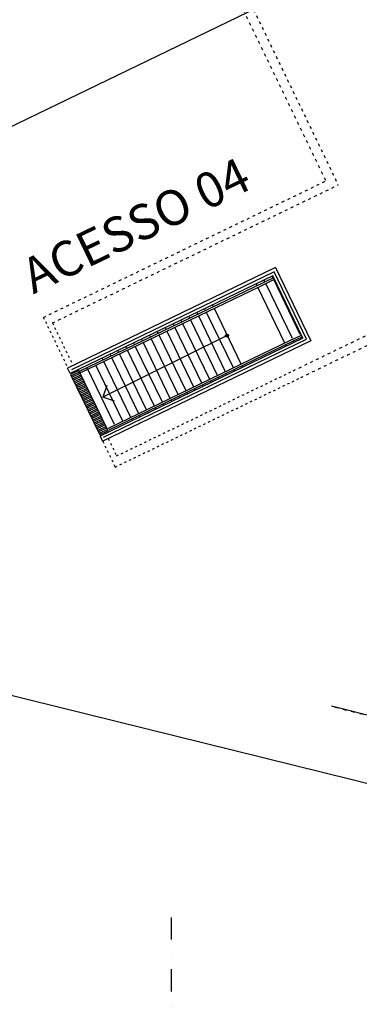
# Model space of a CAD drawing. Extents: x -20763 to 41487, y -23383 to 6317.
# Drawn here: x 20252 to 21338, y -11272 to -8124 of the extents above; entities that cross this region are included whole.
import ezdxf

# ---------------------------------------------------------------- set-up
doc = ezdxf.new("R2010")
doc.units = 0
doc.header["$LTSCALE"] = 2
doc.linetypes.add('TRACEJAD', pattern=[1, 0.3, -0.4, 0.3])
doc.linetypes.add('TRACOPTO', pattern=[1, 0.3, -0.2, 0, -0.2, 0.3])
for name, color, linetype in [('A-PAREDE', 14, 'CONTINUOUS'), ('BORDO', 3, 'CONTINUOUS'), ('GALERI_A', 1, 'CONTINUOUS'), ('GALERI_B', 1, 'CONTINUOUS'), ('MALHA', 2, 'CONTINUOUS'), ('TEXTOS', 3, 'CONTINUOUS')]:
    doc.layers.add(name, color=color, linetype=linetype)
doc.styles.add('AVG_TP', font='romans.shx')

msp = doc.modelspace()

# ---------------------------------------------------------------- linework, layer by layer
at = {"layer": 'A-PAREDE', "color": 3, "linetype": 'TRACOPTO', "ltscale": 19.68504}
msp.add_line((22183.2, -10556.1), (21246.9, -10318.9), dxfattribs=at)
at = {"layer": 'BORDO', "color": 30, "linetype": 'CONTINUOUS', "ltscale": 39.370079}
msp.add_line((17828.3, -9623.4), (27020.6, -5179.3), dxfattribs=at)
at = {"layer": 'GALERI_A', "color": 1, "linetype": 'TRACEJAD', "ltscale": 14.766922}
for p, q in [((19983.9, -5988.1), (21270.9, -8652)), ((20327.4, -9075.4), (21231.1, -8639.3)), ((20356.3, -9093.3), (21270.9, -8652)), ((21126.4, -9246.3), (21495.2, -9068)), ((21151, -9267.8), (21493.5, -9102.1)), ((20517.7, -9471.6), (20518.2, -9472.8))]:
    msp.add_line(p, q, dxfattribs=at)
at = {"layer": 'GALERI_A', "color": 1, "linetype": 'TRACEJAD', "ltscale": 15.748032}
msp.add_line((19969.3, -6027.8), (21231.1, -8639.3), dxfattribs=at)
at = {"layer": 'GALERI_A', "color": 1, "linetype": 'CONTINUOUS', "ltscale": 14.766922}
for p, q in [((21070.7, -8916.4), (20404.6, -9237.6)), ((21065.7, -8930.1), (20417.7, -9242.7)), ((21169.4, -9145), (21065.7, -8930.1)), ((21070.7, -8916.4), (21183.7, -9150.4)), ((21061.6, -8942.5), (20413.1, -9255.2)), ((21018, -8977.3), (21067.1, -8953.6)), ((21158.1, -9142.2), (21061.6, -8942.5)), ((21158.1, -9142.2), (20509.6, -9454.9)), ((21183.7, -9150.4), (20517.7, -9471.6)), ((20520.4, -9458), (21169.4, -9145)), ((21123.1, -9146.4), (21153.2, -9131.8)), ((21125.6, -9151.7), (21155.7, -9137.1)), ((20413.1, -9255.2), (20404.6, -9237.6)), ((20517.7, -9471.6), (20509.6, -9454.9))]:
    msp.add_line(p, q, dxfattribs=at)
at = {"layer": 'GALERI_A', "color": 1, "linetype": 'CONTINUOUS', "ltscale": 11.811024}
for p, q in [((20443.1, -9247.8), (21064.4, -8948.2)), ((20445.6, -9253.1), (21018, -8977.3)), ((20535.4, -9429.7), (21122.9, -9146.3)), ((20542.8, -9432.7), (21125.6, -9151.7)), ((20530.9, -9292.7), (20517.9, -9330.2)), ((20555.1, -9343.1), (20517.9, -9330.2)), ((20538, -9434.8), (20541.6, -9433.1))]:
    msp.add_line(p, q, dxfattribs=at)
at = {"layer": 'GALERI_A', "color": 1, "linetype": 'CONTINUOUS', "ltscale": 15.748032}
for p, q in [((21011.1, -8973), (21009.3, -8969.2)), ((21036.4, -8960.8), (21034.5, -8957)), ((21124.6, -9142.5), (21039.4, -8966.6)), ((21061.7, -8948.9), (21059.7, -8944.8)), ((21149.6, -9130.4), (21064.4, -8954.5)), ((21100.4, -9157.4), (21014.1, -8979.2)), ((20821.4, -9065.6), (20819.3, -9061.1)), ((20846.7, -9053.4), (20844.5, -9048.9)), ((20935.5, -9237.2), (20849.6, -9059.5)), ((20871.9, -9041.2), (20869.8, -9036.7)), ((20960.7, -9225), (20874.9, -9047.3)), ((20745.7, -9102.1), (20743.6, -9097.7)), ((20771, -9089.9), (20768.8, -9085.5)), ((20859.8, -9273.8), (20773.9, -9096.1)), ((20796.2, -9077.7), (20794.1, -9073.3)), ((20885, -9261.6), (20799.2, -9083.9)), ((20910.2, -9249.4), (20824.4, -9071.7)), ((20695.3, -9126.5), (20693.1, -9122.1)), ((20720.5, -9114.3), (20718.4, -9109.9)), ((20809.3, -9298.1), (20723.5, -9120.5)), ((20834.6, -9285.9), (20748.7, -9108.3)), ((20915.5, -9133.5), (20517.9, -9330.2)), ((20619.6, -9163.1), (20617.5, -9158.6)), ((20644.8, -9150.9), (20642.7, -9146.4)), ((20733.6, -9334.7), (20647.8, -9157)), ((20670.1, -9138.7), (20667.9, -9134.3)), ((20758.9, -9322.5), (20673, -9144.8)), ((20784.1, -9310.3), (20698.3, -9132.6)), ((21130.4, -9155), (21128.1, -9150.5)), ((21155.6, -9142.8), (21153.4, -9138.3)), ((20569.1, -9187.4), (20567, -9183)), ((20657.9, -9371.3), (20571.5, -9192.3)), ((20594.4, -9175.3), (20592.2, -9170.8)), ((20683.2, -9359.1), (20596.5, -9179.7)), ((20708.4, -9346.9), (20621.7, -9167.5)), ((21105.1, -9167.2), (21103, -9162.8)), ((20518.7, -9211.8), (20516.5, -9207.4)), ((20607.5, -9395.6), (20521.2, -9217)), ((20543.9, -9199.6), (20541.8, -9195.2)), ((20632.7, -9383.5), (20546.3, -9204.5)), ((20441.4, -9244.9), (20414.4, -9257.9)), ((20443.7, -9249.6), (20417.4, -9262.3)), ((20445.9, -9254.3), (20419.6, -9267)), ((20534.9, -9438.3), (20441.4, -9244.9)), ((20555.5, -9417.9), (20469.2, -9239.2)), ((20581.5, -9406.8), (20495.2, -9228.1)), ((20914.9, -9259.1), (20912.9, -9255)), ((20940.2, -9246.9), (20938.2, -9242.8)), ((20965.4, -9234.7), (20963.4, -9230.6)), ((20414.4, -9257.9), (20507.9, -9451.3)), ((20448.2, -9259.1), (20421.9, -9271.8)), ((20450.5, -9263.8), (20424.2, -9276.5)), ((20452.8, -9268.5), (20426.5, -9281.2)), ((20455, -9273.2), (20428.7, -9285.9)), ((20457.3, -9277.9), (20431, -9290.6)), ((20459.6, -9282.6), (20433.3, -9295.3)), ((20864.5, -9283.5), (20862.5, -9279.3)), ((20889.7, -9271.3), (20887.7, -9267.1)), ((20461.9, -9287.4), (20435.6, -9300.1)), ((20464.2, -9292.1), (20437.9, -9304.8)), ((20466.4, -9296.8), (20440.1, -9309.5)), ((20468.7, -9301.5), (20442.4, -9314.2)), ((20471, -9306.2), (20444.7, -9318.9)), ((20473.3, -9310.9), (20447, -9323.6)), ((20475.6, -9315.7), (20449.3, -9328.4)), ((20788.8, -9320), (20786.8, -9315.9)), ((20814, -9307.9), (20812, -9303.7)), ((20839.3, -9295.7), (20837.2, -9291.5)), ((20477.8, -9320.4), (20451.5, -9333.1)), ((20480.1, -9325.1), (20453.8, -9337.8)), ((20482.4, -9329.8), (20456.1, -9342.5)), ((20484.7, -9334.5), (20458.4, -9347.2)), ((20487, -9339.2), (20460.6, -9351.9)), ((20489.2, -9344), (20462.9, -9356.7)), ((20491.5, -9348.7), (20465.2, -9361.4)), ((20738.3, -9344.4), (20736.3, -9340.3)), ((20763.6, -9332.2), (20761.6, -9328.1)), ((20493.8, -9353.4), (20467.5, -9366.1)), ((20496.1, -9358.1), (20469.8, -9370.8)), ((20498.3, -9362.8), (20472, -9375.5)), ((20500.6, -9367.5), (20474.3, -9380.3)), ((20502.9, -9372.3), (20476.6, -9385)), ((20505.2, -9377), (20478.9, -9389.7)), ((20662.6, -9381), (20660.6, -9376.8)), ((20687.9, -9368.8), (20685.9, -9364.7)), ((20713.1, -9356.6), (20711.1, -9352.5)), ((20507.5, -9381.7), (20481.2, -9394.4)), ((20509.7, -9386.4), (20483.4, -9399.1)), ((20512, -9391.1), (20485.7, -9403.8)), ((20514.3, -9395.8), (20488, -9408.6)), ((20516.6, -9400.6), (20490.3, -9413.3)), ((20518.9, -9405.3), (20492.6, -9418)), ((20521.1, -9410), (20494.8, -9422.7)), ((20612.2, -9405.4), (20610.2, -9401.2)), ((20637.4, -9393.2), (20635.4, -9389)), ((20523.4, -9414.7), (20497.1, -9427.4)), ((20525.7, -9419.4), (20499.4, -9432.1)), ((20528, -9424.1), (20501.7, -9436.9)), ((20530.3, -9428.9), (20504, -9441.6)), ((20532.5, -9433.6), (20506.2, -9446.3)), ((20534.9, -9438.3), (20507.9, -9451.3))]:
    msp.add_line(p, q, dxfattribs=at)
at = {"layer": 'GALERI_A', "color": 1, "linetype": 'TRACEJAD', "ltscale": 11.811024}
for p, q in [((20326.8, -9074.2), (20405.4, -9236.7)), ((20356.3, -9093.3), (20422, -9229.2)), ((20561.8, -9518.5), (21126.4, -9246.3)), ((20557.3, -9554), (21151, -9267.8)), ((20517.4, -9471.4), (20557.3, -9554)), ((20535, -9462.9), (20561.8, -9518.5))]:
    msp.add_line(p, q, dxfattribs=at)
at = {"layer": 'GALERI_A', "color": 1, "linetype": 'CONTINUOUS', "ltscale": 11.811024}
msp.add_circle((20915.2, -9133.8), 5, dxfattribs=at)
at = {"layer": 'GALERI_B', "color": 1, "linetype": 'CONTINUOUS', "ltscale": 15.748032}
msp.add_line((22185.9, -10556.1), (21249.6, -10318.9), dxfattribs=at)
at = {"layer": 'GALERI_B', "color": 1, "linetype": 'TRACOPTO', "ltscale": 118.110237}
msp.add_line((20736, -10994.1), (20736, -17323), dxfattribs=at)
at = {"layer": 'MALHA', "color": 1, "linetype": 'CONTINUOUS', "ltscale": 39.37846}
msp.add_line((6822.2, -6974.5), (32244.2, -13251.9), dxfattribs=at)

# ---------------------------------------------------------------- texts
at = {"layer": 'TEXTOS', "color": 4, "linetype": 'CONTINUOUS', "ltscale": 11.811024, "style": 'AVG_TP'}
msp.add_text('ACESSO 04', height=112.5, rotation=25.7933, dxfattribs=at).set_placement((20295.3, -9002))

doc.saveas('drawing.dxf')
